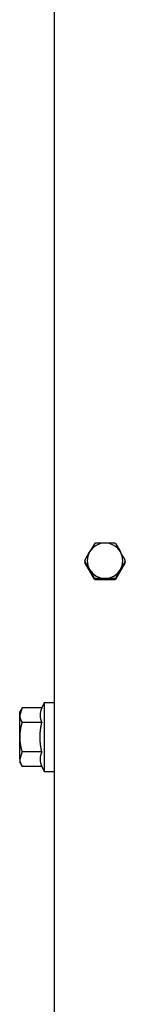
# Model space of a CAD drawing. Extents: x 325 to 507, y 353 to 542.
# Drawn here: x 350 to 352, y 478 to 498 of the extents above; entities that cross this region are included whole.
import ezdxf

# ---------------------------------------------------------------- set-up
doc = ezdxf.new("R2010")
doc.units = 0
for name, color, linetype in [('1105543552-4X10', 7, 'CONTINUOUS'), ('DEFAULT', 7, 'CONTINUOUS'), ('HEX-FLANGE_M6X10', 7, 'CONTINUOUS'), ('MP4047925_防水トップカ', 7, 'CONTINUOUS')]:
    doc.layers.add(name, color=color, linetype=linetype)

# ---------------------------------------------------------------- blocks, each defined once
blk = doc.blocks.new('SE11')
at = {"layer": '1105543552-4X10', "color": 7, "linetype": 'CONTINUOUS'}
for p, q in [((10.8, 32.839), (10.793, 32.835)), ((10.808, 32.844), (10.8, 32.839)), ((10.911, 32.835), (10.825, 32.799)), ((11, 32.846), (10.911, 32.835)), ((11.089, 32.835), (11, 32.846)), ((11.175, 32.799), (11.089, 32.835)), ((11.2, 32.839), (11.192, 32.844)), ((11.207, 32.835), (11.2, 32.839)), ((11.207, 32.835), (11.303, 32.672)), ((10.601, 32.504), (10.697, 32.672)), ((10.697, 32.672), (10.662, 32.589)), ((10.751, 32.743), (10.697, 32.672)), ((10.825, 32.799), (10.751, 32.743)), ((11.249, 32.743), (11.175, 32.799)), ((11.303, 32.672), (11.249, 32.743)), ((11.338, 32.589), (11.303, 32.672)), ((10.601, 32.495), (10.601, 32.473)), ((10.601, 32.486), (10.601, 32.464)), ((10.793, 32.133), (10.601, 32.464)), ((10.662, 32.589), (10.65, 32.497)), ((10.65, 32.497), (10.662, 32.406)), ((11.399, 32.464), (11.207, 32.133)), ((11.399, 32.486), (11.303, 32.323)), ((11.35, 32.497), (11.338, 32.589)), ((11.338, 32.406), (11.35, 32.497)), ((11.399, 32.473), (11.399, 32.495)), ((11.399, 32.464), (11.399, 32.486)), ((10.662, 32.406), (10.697, 32.323)), ((10.697, 32.323), (10.751, 32.252)), ((10.793, 32.155), (10.697, 32.323)), ((10.751, 32.252), (10.825, 32.195)), ((11.175, 32.195), (11.249, 32.252)), ((11.249, 32.252), (11.303, 32.323)), ((11.303, 32.323), (11.338, 32.406)), ((10.793, 32.133), (10.793, 32.155)), ((10.793, 32.155), (10.8, 32.151)), ((10.793, 32.133), (10.8, 32.129)), ((10.8, 32.151), (10.808, 32.146)), ((10.8, 32.129), (10.808, 32.124)), ((10.808, 32.146), (10.808, 32.124)), ((11.192, 32.124), (10.808, 32.124)), ((10.825, 32.195), (10.911, 32.16)), ((10.911, 32.16), (11, 32.149)), ((11, 32.149), (11.089, 32.16)), ((11.089, 32.16), (11.175, 32.195)), ((11.192, 32.146), (11.2, 32.151)), ((11.192, 32.124), (11.192, 32.146)), ((11.192, 32.124), (11.2, 32.129)), ((11.2, 32.151), (11.207, 32.155)), ((11.2, 32.129), (11.207, 32.133)), ((11.207, 32.155), (11.207, 32.133))]:
    blk.add_line(p, q, dxfattribs=at)
for centre, radius, start, end in [((23.708, 25.126), 15.041, 149.1705, 149.8901), ((11.005, 24.997), 7.849, 90.0381, 91.4366), ((10.995, 25), 7.846, 88.563, 89.9622), ((-2.618, 24.611), 16.086, 29.384, 30.072), ((10.997, 32.495), 0.396, 178.6894, 181.3106), ((-2.314, 24.778), 15.041, 30.1099, 30.8295), ((10.997, 32.473), 0.396, 180, 181.3106), ((11.003, 32.495), 0.396, 358.6894, 1.3106), ((11.003, 32.473), 0.396, 358.6894, 360), ((25.224, 24.262), 16.086, 149.928, 150.616), ((11.005, 24.299), 7.849, 90.0381, 91.4366), ((10.995, 24.303), 7.846, 88.563, 89.9622)]:
    blk.add_arc(centre, radius, start, end, dxfattribs=at)
at = {"layer": 'HEX-FLANGE_M6X10', "color": 7, "linetype": 'CONTINUOUS'}
for p, q in [((9.365, 29.596), (9.32, 29.451)), ((9.365, 29.596), (9.32, 29.518)), ((9.32, 29.451), (9.32, 29.518)), ((9.755, 29.596), (9.365, 29.596)), ((9.8, 29.698), (9.755, 29.596)), ((9.8, 29.698), (9.8, 28.338)), ((10, 29.698), (9.8, 29.698)), ((9.32, 29.018), (9.32, 29.451)), ((9.327, 29.128), (9.326, 29.12)), ((9.328, 29.135), (9.327, 29.128)), ((9.329, 29.142), (9.328, 29.135)), ((9.33, 29.149), (9.329, 29.142)), ((9.331, 29.156), (9.33, 29.149)), ((9.332, 29.164), (9.331, 29.156)), ((9.333, 29.171), (9.332, 29.164)), ((9.334, 29.178), (9.333, 29.171)), ((9.336, 29.185), (9.334, 29.178)), ((9.337, 29.193), (9.336, 29.185)), ((9.338, 29.2), (9.337, 29.193)), ((9.34, 29.207), (9.338, 29.2)), ((9.341, 29.214), (9.34, 29.207)), ((9.343, 29.221), (9.341, 29.214)), ((9.345, 29.229), (9.343, 29.221)), ((9.346, 29.236), (9.345, 29.229)), ((9.348, 29.243), (9.346, 29.236)), ((9.35, 29.25), (9.348, 29.243)), ((9.351, 29.257), (9.35, 29.25)), ((9.353, 29.264), (9.351, 29.257)), ((9.355, 29.271), (9.353, 29.264)), ((9.357, 29.279), (9.355, 29.271)), ((9.359, 29.286), (9.357, 29.279)), ((9.361, 29.293), (9.359, 29.286)), ((9.363, 29.3), (9.361, 29.293)), ((9.365, 29.307), (9.363, 29.3)), ((9.755, 29.307), (9.365, 29.307)), ((9.725, 29.123), (9.726, 29.131)), ((9.726, 29.131), (9.727, 29.139)), ((9.727, 29.139), (9.728, 29.147)), ((9.728, 29.147), (9.729, 29.155)), ((9.729, 29.155), (9.73, 29.163)), ((9.73, 29.163), (9.731, 29.171)), ((9.731, 29.171), (9.732, 29.179)), ((9.732, 29.179), (9.733, 29.187)), ((9.733, 29.187), (9.734, 29.195)), ((9.734, 29.195), (9.735, 29.203)), ((9.735, 29.203), (9.736, 29.211)), ((9.736, 29.211), (9.738, 29.219)), ((9.738, 29.219), (9.739, 29.227)), ((9.739, 29.227), (9.74, 29.235)), ((9.74, 29.235), (9.742, 29.243)), ((9.742, 29.243), (9.743, 29.251)), ((9.743, 29.251), (9.745, 29.259)), ((9.745, 29.259), (9.746, 29.267)), ((9.746, 29.267), (9.748, 29.275)), ((9.748, 29.275), (9.75, 29.283)), ((9.75, 29.283), (9.751, 29.291)), ((9.751, 29.291), (9.753, 29.299)), ((9.753, 29.299), (9.755, 29.307)), ((9.321, 29.055), (9.32, 29.047)), ((9.32, 29.047), (9.32, 29.04)), ((9.32, 29.04), (9.32, 29.033)), ((9.32, 29.033), (9.32, 29.026)), ((9.32, 29.026), (9.32, 29.018)), ((9.32, 28.585), (9.32, 29.018)), ((9.32, 29.018), (9.32, 29.011)), ((9.32, 29.011), (9.32, 29.004)), ((9.32, 29.004), (9.32, 28.996)), ((9.32, 28.996), (9.321, 28.989)), ((9.322, 29.069), (9.321, 29.062)), ((9.321, 29.062), (9.321, 29.055)), ((9.321, 28.989), (9.321, 28.982)), ((9.321, 28.982), (9.321, 28.974)), ((9.321, 28.974), (9.322, 28.967)), ((9.323, 29.091), (9.322, 29.084)), ((9.322, 29.084), (9.322, 29.077)), ((9.322, 29.077), (9.322, 29.069)), ((9.322, 28.967), (9.322, 28.959)), ((9.322, 28.959), (9.323, 28.952)), ((9.324, 29.098), (9.323, 29.091)), ((9.323, 28.952), (9.323, 28.945)), ((9.323, 28.945), (9.324, 28.937)), ((9.325, 29.113), (9.324, 29.106)), ((9.324, 29.106), (9.324, 29.098)), ((9.324, 28.937), (9.324, 28.93)), ((9.326, 29.12), (9.325, 29.113)), ((9.721, 29.058), (9.722, 29.066)), ((9.721, 29.05), (9.721, 29.058)), ((9.721, 29.042), (9.721, 29.05)), ((9.721, 29.034), (9.721, 29.042)), ((9.721, 29.026), (9.721, 29.034)), ((9.721, 29.018), (9.721, 29.026)), ((9.721, 29.01), (9.721, 29.018)), ((9.721, 29.002), (9.721, 29.01)), ((9.721, 28.994), (9.721, 29.002)), ((9.721, 28.986), (9.721, 28.994)), ((9.721, 28.978), (9.721, 28.986)), ((9.722, 28.97), (9.721, 28.978)), ((9.722, 29.083), (9.723, 29.091)), ((9.722, 29.075), (9.722, 29.083)), ((9.722, 29.066), (9.722, 29.075)), ((9.722, 28.962), (9.722, 28.97)), ((9.722, 28.954), (9.722, 28.962)), ((9.723, 28.946), (9.722, 28.954)), ((9.723, 29.099), (9.724, 29.107)), ((9.723, 29.091), (9.723, 29.099)), ((9.723, 28.938), (9.723, 28.946)), ((9.724, 28.93), (9.723, 28.938)), ((9.724, 29.107), (9.725, 29.115)), ((9.725, 29.115), (9.725, 29.123)), ((9.324, 28.93), (9.325, 28.923)), ((9.325, 28.923), (9.326, 28.915)), ((9.326, 28.915), (9.327, 28.908)), ((9.327, 28.908), (9.328, 28.901)), ((9.328, 28.901), (9.329, 28.893)), ((9.329, 28.893), (9.33, 28.886)), ((9.33, 28.886), (9.331, 28.879)), ((9.331, 28.879), (9.332, 28.872)), ((9.332, 28.872), (9.333, 28.864)), ((9.333, 28.864), (9.335, 28.857)), ((9.335, 28.857), (9.336, 28.85)), ((9.336, 28.85), (9.337, 28.843)), ((9.337, 28.843), (9.339, 28.836)), ((9.339, 28.836), (9.34, 28.829)), ((9.34, 28.829), (9.342, 28.821)), ((9.342, 28.821), (9.343, 28.814)), ((9.343, 28.814), (9.345, 28.807)), ((9.345, 28.807), (9.346, 28.8)), ((9.346, 28.8), (9.348, 28.793)), ((9.348, 28.793), (9.35, 28.786)), ((9.35, 28.786), (9.351, 28.779)), ((9.351, 28.779), (9.353, 28.772)), ((9.353, 28.772), (9.355, 28.765)), ((9.355, 28.765), (9.357, 28.758)), ((9.357, 28.758), (9.359, 28.751)), ((9.359, 28.751), (9.361, 28.744)), ((9.361, 28.744), (9.363, 28.737)), ((9.725, 28.922), (9.724, 28.93)), ((9.725, 28.914), (9.725, 28.922)), ((9.726, 28.906), (9.725, 28.914)), ((9.727, 28.898), (9.726, 28.906)), ((9.728, 28.89), (9.727, 28.898)), ((9.729, 28.882), (9.728, 28.89)), ((9.73, 28.873), (9.729, 28.882)), ((9.731, 28.865), (9.73, 28.873)), ((9.732, 28.857), (9.731, 28.865)), ((9.733, 28.849), (9.732, 28.857)), ((9.734, 28.841), (9.733, 28.849)), ((9.735, 28.833), (9.734, 28.841)), ((9.736, 28.825), (9.735, 28.833)), ((9.738, 28.817), (9.736, 28.825)), ((9.739, 28.809), (9.738, 28.817)), ((9.74, 28.801), (9.739, 28.809)), ((9.742, 28.793), (9.74, 28.801)), ((9.743, 28.785), (9.742, 28.793)), ((9.745, 28.777), (9.743, 28.785)), ((9.746, 28.769), (9.745, 28.777)), ((9.748, 28.761), (9.746, 28.769)), ((9.75, 28.753), (9.748, 28.761)), ((9.751, 28.745), (9.75, 28.753)), ((9.753, 28.737), (9.751, 28.745)), ((9.365, 28.73), (9.32, 28.585)), ((9.32, 28.585), (9.32, 28.518)), ((9.363, 28.737), (9.365, 28.73)), ((9.755, 28.73), (9.365, 28.73)), ((9.755, 28.73), (9.753, 28.737)), ((9.32, 28.518), (9.365, 28.441)), ((9.755, 28.441), (9.365, 28.441)), ((9.755, 28.441), (9.8, 28.338)), ((9.8, 28.338), (10, 28.338))]:
    blk.add_line(p, q, dxfattribs=at)
for centre, radius, start, end in [((10.046, 29.451), 0.325, 153.6251, 206.3749), ((9.602, 29.459), 0.282, 181.6642, 212.72), ((9.602, 28.593), 0.282, 181.6642, 212.72), ((10.046, 28.585), 0.325, 153.6251, 206.3749)]:
    blk.add_arc(centre, radius, start, end, dxfattribs=at)
at = {"layer": 'MP4047925_防水トップカ', "color": 7, "linetype": 'CONTINUOUS'}
blk.add_line((10, 68.754), (10, 20.04), dxfattribs=at)

msp = doc.modelspace()

# ---------------------------------------------------------------- block references
at = {"layer": 'DEFAULT', "color": 7}
msp.add_blockref('SE11', (340.946, 454.346), dxfattribs=at)

doc.saveas('drawing.dxf')
